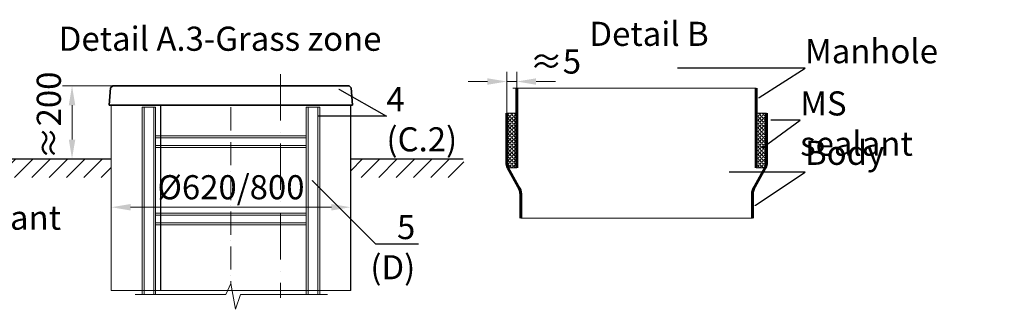
# Model space of a CAD drawing. Units: millimetres. Extents: x 90046 to 182713, y -33014 to 3335.
# Drawn here: x 97033 to 99582, y 2387 to 3137 of the extents above; entities that cross this region are included whole.
import ezdxf
from ezdxf import colors
from ezdxf.entities.mleader import LeaderData, LeaderLine
from ezdxf.math import Vec2, Vec3

# ---------------------------------------------------------------- set-up
doc = ezdxf.new("R2010")
doc.units = ezdxf.units.MM
doc.linetypes.add('ACAD_ISO10W100', pattern=[18, 12, -3, 0, -3])
doc.layers.add('Бозовая комплектация', color=7, linetype='Continuous')
doc.layers.add('Т-РАМКА-ШТАМП', color=7, linetype='Continuous')
doc.styles.add('ГОСТ', font='isocpeur.ttf', dxfattribs={"width": 0.95, "oblique": 15})
doc.linetypes.add('зигзаг', pattern='A,0.00254,-5.08,[131,ltypeshp.shx,S=5.08,R=0,X=-5.08,Y=0],-10.16,[131,ltypeshp.shx,S=5.08,R=180,X=5.08,Y=0],-5.08', length=20.32254)
doc.dimstyles.new('ГОСТ', dxfattribs={"dimtxt": 2.5, "dimasz": 2, "dimexe": 1, "dimexo": 0, "dimgap": 0.5, "dimtad": 1, "dimdec": 0, "dimtxsty": 'ГОСТ', "dimcen": -2.5, "dimclrd": 7, "dimclre": 7, "dimclrt": 7, "dimadec": 0, "dimazin": 0, "dimtfac": 1, "dimtdec": 0, "dimtmove": 1, "dimatfit": 3, "dimldrblk": 'DOT', "dimfxl": 1, "dimtfill": 1, "dimlwd": 15, "dimlwe": 15, "dimarcsym": 1})

# ---------------------------------------------------------------- blocks, each defined once
blk = doc.blocks.new('_Dot')
at = {"color": 0, "linetype": 'ByBlock', "lineweight": -2}
blk.add_line((-0.5, 0), (-1, 0), dxfattribs=at)
at = {"color": 0, "linetype": 'ByBlock', "const_width": 0.5}
blk.add_lwpolyline([(-0.25, 0, 1), (0.25, 0, 1)], format="xyb", close=True, dxfattribs=at)
blk = doc.blocks.new('*D318')
at = {"color": 7, "linetype": 'Continuous', "lineweight": 15}
for p, q in [((97269.8, 2575.8), (97269.8, 2676.5)), ((97319.8, 2651.5), (97839.8, 2651.5)), ((97889.8, 2602.9), (97889.8, 2676.5))]:
    blk.add_line(p, q, dxfattribs=at)
at = {"color": 7, "linetype": 'Continuous', "lineweight": 30}
for points in [[(97319.8, 2659.8), (97319.8, 2643.1), (97269.8, 2651.5)], [(97839.8, 2659.8), (97839.8, 2643.1), (97889.8, 2651.5)]]:
    blk.add_solid(points, dxfattribs=at)
at = {"layer": 'Defpoints', "color": 0, "linetype": 'Continuous', "lineweight": 30}
for p in [(97889.8, 2651.5), (97889.8, 2602.9), (97269.8, 2575.8)]:
    blk.add_point(p, dxfattribs=at)
at = {"color": 7, "linetype": 'Continuous', "lineweight": 15, "insert": (97579.8, 2695.2), "char_height": 62.5, "attachment_point": 5, "style": 'ГОСТ', "bg_fill": 3, "box_fill_scale": 1.1, "bg_fill_color": 256, "bg_fill_true_color": 13158600, "bg_fill_transparency": 0}
blk.add_mtext('%%C620/800', dxfattribs=at)
blk = doc.blocks.new('*D323')
at = {"color": 7, "linetype": 'Continuous', "lineweight": 15}
for p, q in [((97311.9, 2965.9), (97143.3, 2965.9)), ((97168.3, 2915.9), (97168.3, 2826.8)), ((97227.3, 2776.8), (97143.3, 2776.8))]:
    blk.add_line(p, q, dxfattribs=at)
at = {"color": 7, "linetype": 'Continuous', "lineweight": 30}
for points in [[(97160, 2915.9), (97176.7, 2915.9), (97168.3, 2965.9)], [(97160, 2826.8), (97176.7, 2826.8), (97168.3, 2776.8)]]:
    blk.add_solid(points, dxfattribs=at)
at = {"layer": 'Defpoints', "color": 0, "linetype": 'Continuous', "lineweight": 30}
for p in [(97311.9, 2965.9), (97168.3, 2776.8), (97227.3, 2776.8)]:
    blk.add_point(p, dxfattribs=at)
at = {"color": 7, "linetype": 'Continuous', "lineweight": 15, "insert": (97116.3, 2889.3), "char_height": 62.5, "attachment_point": 5, "rotation": 90, "style": 'ГОСТ', "bg_fill": 3, "box_fill_scale": 1.1, "bg_fill_color": 256, "bg_fill_true_color": 13158600, "bg_fill_transparency": 0}
blk.add_mtext('≈200', dxfattribs=at)
blk = doc.blocks.new('A$C3ed7f883')
at = {"color": 251, "linetype": 'Continuous', "lineweight": 20, "true_color": 0x636466}
for p, q in [((17.8, 38.3), (17.8, 523.4)), ((17.8, 523.4), (22.8, 523.4)), ((47.8, 523.4), (22.8, 523.4)), ((22.8, 523.4), (22.8, 38.3)), ((47.8, 38.3), (47.8, 523.4)), ((47.8, 523.4), (52.8, 523.4)), ((52.8, 523.4), (52.8, 328.4)), ((442.8, 328.4), (442.8, 523.4)), ((442.8, 523.4), (447.8, 523.4)), ((447.8, 523.4), (447.8, 38.3)), ((472.8, 523.4), (447.8, 523.4)), ((472.8, 38.3), (472.8, 523.4)), ((472.8, 523.4), (477.8, 523.4)), ((477.8, 523.4), (477.8, 38.3)), ((52.8, 449.1), (442.8, 449.1)), ((442.8, 444.1), (52.8, 444.1)), ((52.8, 429.1), (52.8, 409.1)), ((52.8, 424.1), (442.8, 424.1)), ((442.8, 419.1), (52.8, 419.1)), ((52.8, 409.1), (52.8, 129.1)), ((442.8, 409.1), (442.8, 429.1)), ((442.8, 129.1), (442.8, 409.1)), ((52.8, 249.1), (442.8, 249.1)), ((442.8, 244.1), (52.8, 244.1)), ((52.8, 224.1), (442.8, 224.1)), ((442.8, 219.1), (52.8, 219.1)), ((52.8, 149.1), (52.8, 129.1)), ((52.8, 129.1), (52.8, 38.3)), ((442.8, 129.1), (442.8, 149.1)), ((442.8, 38.3), (442.8, 129.1)), ((52.8, 38.3), (52.8, 44.1))]:
    blk.add_line(p, q, dxfattribs=at)
at = {"color": 251, "linetype": 'ACAD_ISO10W100', "lineweight": 20, "ltscale": 5, "true_color": 0x636466}
blk.add_line((247.8, 523.4), (247.8, 67.1), dxfattribs=at)
at = {"color": 251, "lineweight": 20, "ltscale": 50, "true_color": 0x636466}
blk.add_lwpolyline([(0, 38.3), (234.5, 38.3), (247.8, 67.1), (259.5, 0), (272.2, 38.3), (498.1, 38.3)], dxfattribs=at)
blk = doc.blocks.new('Кришка склопластикова')
at = {"color": 251, "linetype": 'Continuous', "lineweight": 35, "true_color": 0x636466}
for p, q in [((-315, 0), (-311.5, 44.6)), ((-305.8, 49.6), (-311.5, 44.6)), ((-305.8, 49.6), (305.8, 49.6)), ((305.8, 49.6), (311.5, 44.6)), ((315, 0), (311.5, 44.6)), ((-315, 0), (315, 0))]:
    blk.add_line(p, q, dxfattribs=at)
at = {"color": 7, "lineweight": 30, "ltscale": 50, "style": 'ГОСТ', "oblique": 15, "width": 0.95, "flags": 1}
blk.add_attdef('EN', (113, 81.5), '', height=50, dxfattribs=at)
blk = doc.blocks.new('*D328')
at = {"color": 7, "linetype": 'Continuous', "lineweight": 15}
for p, q in [((98293.7, 2894.8), (98293.7, 3002.2)), ((98319.8, 2894.8), (98319.8, 3002.2)), ((98243.7, 2977.2), (98193.7, 2977.2)), ((98293.7, 2977.2), (98319.8, 2977.2)), ((98369.8, 2977.2), (98419.8, 2977.2))]:
    blk.add_line(p, q, dxfattribs=at)
at = {"color": 7, "linetype": 'Continuous', "lineweight": 30}
blk.add_solid([(98243.7, 2985.5), (98243.7, 2968.8), (98293.7, 2977.2)], dxfattribs=at)
at = {"layer": 'Defpoints', "color": 0, "linetype": 'Continuous', "lineweight": 30}
for p in [(98319.8, 2977.2), (98293.7, 2894.8), (98319.8, 2894.8)]:
    blk.add_point(p, dxfattribs=at)
at = {"color": 7, "linetype": 'Continuous', "lineweight": 15, "insert": (98419.8, 3020.9), "char_height": 62.5, "attachment_point": 5, "style": 'ГОСТ', "bg_fill": 3, "box_fill_scale": 1.1, "bg_fill_color": 256, "bg_fill_true_color": 13158600, "bg_fill_transparency": 0}
blk.add_mtext('≈5', dxfattribs=at)
at = {"color": 7, "linetype": 'Continuous', "lineweight": 30}
blk.add_solid([(98369.8, 2985.5), (98369.8, 2968.8), (98319.8, 2977.2)], dxfattribs=at)

msp = doc.modelspace()

# ---------------------------------------------------------------- hatches: boundary and pattern name
at = {"linetype": 'зигзаг', "lineweight": 15, "ltscale": 20, "true_color": 0xa953a0}
h = msp.add_hatch(dxfattribs=at)
h.set_pattern_fill('ANGLE', color=215, angle=45)
h.set_pattern_definition([(45, (3746.706, 3429.697), (-4.93914087, 4.93914087), [5.08, -1.905]), (135, (3746.706, 3429.697), (-4.93914087, -4.93914087), [5.08, -1.905])])
h.paths.add_polyline_path([(98966, 2894.8), (98939.8, 2894.8), (98939.8, 2753.4), (98963, 2753.4), (98966, 2767.6)])
at = {"layer": 'Бозовая комплектация', "lineweight": 15, "ltscale": 20, "true_color": 0x636466}
h = msp.add_hatch(dxfattribs=at)
h.set_pattern_fill('ANSI31', color=251, scale=10)
h.set_pattern_definition([(45, (12076.395, 4085.932), (-22.45064, 22.45064), [])])
h.paths.add_polyline_path([(97269.8, 2728.5), (97269.8, 2776.8), (96989.2, 2776.8), (96989.2, 2728.5)])
h.paths.add_polyline_path([(98182.3, 2728.5), (98182.3, 2776.8), (97889.8, 2776.8), (97889.8, 2728.5), (97937.7, 2728.5)])

# ---------------------------------------------------------------- linework, layer by layer
at = {"color": 7, "linetype": 'ACAD_ISO10W100', "lineweight": 15, "ltscale": 10}
msp.add_line((97708.1, 2996.3), (97708.1, 2416.9), dxfattribs=at)
at = {"color": 7, "linetype": 'Continuous', "lineweight": 30}
for p, q in [((97398.1, 2435.9), (97398.1, 2916.3)), ((97889.8, 2435.9), (97889.8, 2916.3)), ((97889.8, 2716.3), (97889.8, 2841.3))]:
    msp.add_line(p, q, dxfattribs=at)
at = {"color": 251, "linetype": 'Continuous', "lineweight": 13, "true_color": 0x636466}
msp.add_line((98939.8, 2894.8), (98966, 2894.8), dxfattribs=at)
msp.add_line((98939.8, 2894.8), (98966, 2894.8), dxfattribs=at)
at = {"color": 251, "linetype": 'Continuous', "lineweight": 30, "ltscale": 20, "true_color": 0x636466}
for p, q in [((96989.2, 2776.8), (97269.8, 2776.8)), ((97889.8, 2776.8), (98181.3, 2776.8))]:
    msp.add_line(p, q, dxfattribs=at)
at = {"color": 251, "lineweight": 15, "ltscale": 20, "true_color": 0x636466}
msp.add_line((98329.8, 2623.2), (98929.8, 2623.2), dxfattribs=at)
at = {"color": 250, "linetype": 'Continuous', "lineweight": 15, "ltscale": 20}
msp.add_lwpolyline([(97269.8, 2916.3), (97889.8, 2916.3), (97889.8, 2435.9), (97269.8, 2435.9)], close=True, dxfattribs=at)
at = {"color": 219, "lineweight": 15, "ltscale": 20, "true_color": 0x642165}
msp.add_lwpolyline([(98966, 2894.8), (98939.8, 2894.8), (98939.8, 2753.4), (98963, 2753.4), (98966, 2767.6)], close=True, dxfattribs=at)
at = {"layer": 'Т-РАМКА-ШТАМП', "color": 251, "lineweight": 60, "true_color": 0x636466}
for p, q in [((98939.8, 2753.4), (98939.8, 2960.2)), ((98966, 2767.6), (98966, 2894.8)), ((98296.7, 2753.4), (98323.3, 2705.1)), ((98963, 2753.4), (98936.4, 2705.1)), ((98329.8, 2623.2), (98329.8, 2684.8)), ((98929.8, 2623.2), (98929.8, 2684.8))]:
    msp.add_line(p, q, dxfattribs=at)
for centre, start, end in [((98328.7, 2767.6), 180, 204.0172), ((98931, 2767.6), 335.9828, 0), ((98294.8, 2684.8), 0, 35.5623), ((98964.8, 2684.8), 144.4377, 180)]:
    msp.add_arc(centre, 35, start, end, dxfattribs=at)

# ---------------------------------------------------------------- texts
at = {"color": 7, "linetype": 'Continuous', "lineweight": 15, "ltscale": 20, "char_height": 62.5, "attachment_point": 3, "style": 'ГОСТ'}
for s, insert, width in [('\\pxqc;Detail B', (98912.6, 3132), 500.916), ('\\pxi-3,l5,qc,t5;Detail А.3-Grass zone', (98089.6, 3119.3), 1200.95)]:
    msp.add_mtext(s, dxfattribs=dict(at, insert=insert, width=width))

# ---------------------------------------------------------------- leaders
at = {"color": 250, "linetype": 'Continuous', "lineweight": 15}
ml = msp.add_multileader_mtext('Standard', dxfattribs=at)
ml.set_content('С.1', color=7, style='ГОСТ')
ml.set_leader_properties()
ml.set_arrow_properties(name='DOT')
ml.build(insert=Vec2(0, 0))
ml.multileader.update_dxf_attribs({"text_left_attachment_type": 6, "text_right_attachment_type": 6, "dogleg_length": 0, "arrow_head_size": 2, "scale": 25})
ctx = ml.context
ctx.base_point, ctx.scale, ctx.char_height, ctx.arrow_head_size, ctx.landing_gap_size, ctx.plane_origin = Vec3(96856.4, 3054.9), 25, 62.5, 2, 0, Vec3(96747.2, 3093.9)
ctx.left_attachment, ctx.right_attachment = 6, 6
notes = []
notes.append((ctx, [(0, (1, 1, 0), (96856.4, 3054.9), (1, 0), 0, [(0, [(96688.6, 2960)], 0, [])])]))
ctx.mtext.insert, ctx.mtext.width, ctx.mtext.defined_height, ctx.mtext.flow_direction = Vec3(96856.4, 3129.9), 94.65, 72.5, 5
ml = msp.add_multileader_mtext('Standard', dxfattribs=at)
ml.set_content('С.1', color=7, style='ГОСТ')
ml.set_leader_properties()
ml.set_arrow_properties(name='DOT')
ml.build(insert=Vec2(0, 0))
ml.multileader.update_dxf_attribs({"text_left_attachment_type": 6, "text_right_attachment_type": 6, "dogleg_length": 0, "arrow_head_size": 2, "scale": 25})
ctx = ml.context
ctx.base_point, ctx.scale, ctx.char_height, ctx.arrow_head_size, ctx.landing_gap_size, ctx.plane_origin = Vec3(95473.7, 3022.1), 25, 62.5, 2, 0, Vec3(95404.6, 3093.9)
ctx.left_attachment, ctx.right_attachment = 6, 6
notes.append((ctx, [(0, (1, 1, 0), (95473.7, 3022.1), (1, 0), 0, [(0, [(95346, 2960)], 0, [])])]))
ctx.mtext.insert, ctx.mtext.width, ctx.mtext.defined_height, ctx.mtext.flow_direction = Vec3(95473.7, 3097.1), 167.588, 59.8, 5
ml = msp.add_multileader_mtext('Standard', dxfattribs=at)
ml.set_content('Manhole', color=7, style='ГОСТ')
ml.set_leader_properties()
ml.set_arrow_properties(name='DOT')
ml.build(insert=Vec2(0, 0))
ml.multileader.update_dxf_attribs({"text_left_attachment_type": 6, "text_right_attachment_type": 6, "dogleg_length": 0, "arrow_head_size": 2, "scale": 25})
ctx = ml.context
ctx.base_point, ctx.scale, ctx.char_height, ctx.arrow_head_size, ctx.landing_gap_size, ctx.plane_origin = Vec3(99066, 3012), 25, 62.5, 2, 0, Vec3(98902.6, 3014.7)
ctx.left_attachment, ctx.right_attachment = 6, 6
notes.append((ctx, [(0, (1, 1, 0), (99066, 3012), (1, 0), 0, [(0, [(98945.9, 2934.6)], 0, [])])]))
ctx.mtext.insert, ctx.mtext.width, ctx.mtext.defined_height, ctx.mtext.flow_direction = Vec3(99066, 3087), 511.652, 218.2, 5
ml = msp.add_multileader_mtext('Standard', dxfattribs=at)
ml.set_content('4\\P(С.2)', color=7, style='ГОСТ')
ml.set_leader_properties()
ml.set_arrow_properties(name='DOT')
ml.build(insert=Vec2(0, 0))
ml.multileader.update_dxf_attribs({"text_left_attachment_type": 6, "text_right_attachment_type": 6, "dogleg_length": 0, "arrow_head_size": 2, "scale": 25})
ctx = ml.context
ctx.base_point, ctx.scale, ctx.char_height, ctx.arrow_head_size, ctx.landing_gap_size, ctx.plane_origin = Vec3(97982.3, 2887.8), 25, 62.5, 2, 0, Vec3(97917.6, 3139.4)
ctx.left_attachment, ctx.right_attachment = 6, 6
notes.append((ctx, [(0, (1, 1, 0), (97982.3, 2887.8), (1, 0), 0, [(0, [(97859, 2957.7)], 0, [])])]))
ctx.mtext.insert, ctx.mtext.width, ctx.mtext.flow_direction = Vec3(97982.3, 2962.8), 257.009, 5
ml = msp.add_multileader_mtext('Standard', dxfattribs=at)
ml.set_content('MS sealant', color=7, style='ГОСТ')
ml.set_leader_properties()
ml.set_arrow_properties(name='DOT')
ml.build(insert=Vec2(0, 0))
ml.multileader.update_dxf_attribs({"text_left_attachment_type": 6, "text_right_attachment_type": 6, "dogleg_length": 0, "arrow_head_size": 2, "scale": 25})
ctx = ml.context
ctx.base_point, ctx.scale, ctx.char_height, ctx.arrow_head_size, ctx.landing_gap_size, ctx.plane_origin = Vec3(99053.5, 2876.7), 25, 62.5, 2, 0, Vec3(99086.9, 3146.6)
ctx.left_attachment, ctx.right_attachment = 6, 6
notes.append((ctx, [(0, (1, 1, 0), (99053.5, 2876.7), (1, 0), 0, [(0, [(98954.8, 2805.4)], 0, [])])]))
ctx.mtext.insert, ctx.mtext.width, ctx.mtext.flow_direction = Vec3(99053.5, 2951.7), 3, 5
ml = msp.add_multileader_mtext('Standard', dxfattribs=at)
ml.set_content('С.3', color=7, style='ГОСТ')
ml.set_leader_properties()
ml.set_arrow_properties(name='DOT')
ml.build(insert=Vec2(0, 0))
ml.multileader.update_dxf_attribs({"text_left_attachment_type": 6, "text_right_attachment_type": 6, "dogleg_length": 0, "arrow_head_size": 2, "scale": 25})
ctx = ml.context
ctx.base_point, ctx.scale, ctx.char_height, ctx.arrow_head_size, ctx.landing_gap_size, ctx.plane_origin = Vec3(96775.1, 2712.6), 25, 62.5, 2, 0, Vec3(96747.2, 3048.3)
ctx.left_attachment, ctx.right_attachment = 6, 6
notes.append((ctx, [(0, (1, 1, 0), (96775.1, 2712.6), (1, 0), 0, [(0, [(96666.8, 2866.6)], 0, [])])]))
ctx.mtext.insert, ctx.mtext.width, ctx.mtext.defined_height, ctx.mtext.flow_direction = Vec3(96775.1, 2787.6), 92.179, 218.4, 5
ml = msp.add_multileader_mtext('Standard', dxfattribs=at)
ml.set_content('С.3', color=7, style='ГОСТ')
ml.set_leader_properties()
ml.set_arrow_properties(name='DOT')
ml.build(insert=Vec2(0, 0))
ml.multileader.update_dxf_attribs({"text_left_attachment_type": 6, "text_right_attachment_type": 6, "dogleg_length": 0, "arrow_head_size": 2, "scale": 25})
ctx = ml.context
ctx.base_point, ctx.scale, ctx.char_height, ctx.arrow_head_size, ctx.landing_gap_size, ctx.plane_origin = Vec3(95371.4, 2597.5), 25, 62.5, 2, 0, Vec3(95338.3, 3005.8)
ctx.left_attachment, ctx.right_attachment = 6, 6
notes.append((ctx, [(0, (1, 1, 0), (95371.4, 2597.5), (1, 0), 0, [(0, [(95322.6, 2824)], 0, [])])]))
ctx.mtext.insert, ctx.mtext.width, ctx.mtext.defined_height, ctx.mtext.flow_direction = Vec3(95371.4, 2672.5), 167.789, 218.4, 5
ml = msp.add_multileader_mtext('Standard', dxfattribs=at)
ml.set_content('Body', color=7, style='ГОСТ')
ml.set_leader_properties()
ml.set_arrow_properties(name='DOT')
ml.build(insert=Vec2(0, 0))
ml.multileader.update_dxf_attribs({"text_left_attachment_type": 6, "text_right_attachment_type": 6, "dogleg_length": 0, "arrow_head_size": 2, "scale": 25})
ctx = ml.context
ctx.base_point, ctx.scale, ctx.char_height, ctx.arrow_head_size, ctx.landing_gap_size, ctx.plane_origin = Vec3(99066, 2742.5), 25, 62.5, 2, 0, Vec3(98902.6, 2845.8)
ctx.left_attachment, ctx.right_attachment = 6, 6
notes.append((ctx, [(0, (1, 1, 0), (99066, 2742.5), (1, 0), 0, [(0, [(98935.9, 2656)], 0, [])])]))
ctx.mtext.insert, ctx.mtext.width, ctx.mtext.flow_direction = Vec3(99066, 2823.8), 249.085, 5
ml = msp.add_multileader_mtext('Standard', dxfattribs=at)
ml.set_content('MS sealant', color=7, style='ГОСТ')
ml.set_leader_properties()
ml.set_arrow_properties(name='DOT')
ml.build(insert=Vec2(0, 0))
ml.multileader.update_dxf_attribs({"text_left_attachment_type": 6, "text_right_attachment_type": 6, "dogleg_length": 0, "arrow_head_size": 2, "scale": 25})
ctx = ml.context
ctx.base_point, ctx.scale, ctx.char_height, ctx.arrow_head_size, ctx.landing_gap_size, ctx.plane_origin = Vec3(96709.2, 2580.7), 25, 62.5, 2, 0, Vec3(95790.8, 2780.2)
ctx.left_attachment, ctx.right_attachment = 6, 6
notes.append((ctx, [(0, (1, 1, 0), (96709.2, 2580.7), (1, 0), 0, [(0, [(96666, 2691.2)], 0, [])])]))
ctx.mtext.insert, ctx.mtext.defined_height, ctx.mtext.flow_direction = Vec3(96709.2, 2655.7), 66, 5
for ctx, leaders in notes:
    for number, flags, end, landing, length, lines in leaders:
        leader = LeaderData()
        leader.index, (leader.has_last_leader_line, leader.has_dogleg_vector, leader.attachment_direction) = number, flags
        leader.last_leader_point, leader.dogleg_vector, leader.dogleg_length = Vec3(end), Vec3(landing), length
        for number, points, colour, breaks in lines:
            line = LeaderLine()
            line.index, line.vertices, line.color, line.breaks = number, Vec3.list(points), colors.encode_raw_color(colour), breaks
            leader.lines.append(line)
        ctx.leaders.append(leader)

# ---------------------------------------------------------------- next in the draw order: dimensions: what is measured, and where the dimension line sits
at = {"color": 1, "linetype": 'Continuous', "lineweight": 15}
dim = msp.add_linear_dim(base=(98319.8, 2977.2), p1=(98293.7, 2894.8), p2=(98319.8, 2894.8), text='≈5', dimstyle='ГОСТ', dxfattribs=at)
dim.commit()
dim.dimension.update_dxf_attribs({"geometry": '*D328', "text_midpoint": (98419.8, 2977.2), "dimtype": 160})
dim = msp.add_linear_dim(base=(97168.3, 2776.8), p1=(97311.9, 2965.9), p2=(97227.3, 2776.8), angle=90, text='≈200', dimstyle='ГОСТ', dxfattribs=at)
dim.commit()
dim.dimension.update_dxf_attribs({"geometry": '*D323', "text_midpoint": (97160, 2889.3), "dimtype": 160})
dim = msp.add_linear_dim(base=(97889.8, 2651.5), p1=(97269.8, 2575.8), p2=(97889.8, 2602.9), text='%%C<>/800', dimstyle='ГОСТ', dxfattribs=at)
dim.commit()
dim.dimension.update_dxf_attribs({"geometry": '*D318', "text_midpoint": (97579.8, 2695.2)})

# ---------------------------------------------------------------- next in the draw order: hatches: boundary and pattern name
at = {"linetype": 'зигзаг', "lineweight": 15, "ltscale": 20, "true_color": 0xa953a0}
h = msp.add_hatch(dxfattribs=at)
h.set_pattern_fill('ANGLE', color=215, angle=45)
h.set_pattern_definition([(45, (3658.06, 3429.697), (-4.93914087, 4.93914087), [5.08, -1.905]), (135, (3658.06, 3429.697), (-4.93914087, -4.93914087), [5.08, -1.905])])
h.paths.add_polyline_path([(98293.7, 2894.8), (98319.8, 2894.8), (98319.8, 2753.4), (98296.7, 2753.4), (98293.7, 2767.6)])

# ---------------------------------------------------------------- next in the draw order: linework, layer by layer
at = {"color": 251, "lineweight": 15, "ltscale": 20, "true_color": 0x636466}
msp.add_line((98309.8, 2960.2), (98939.8, 2960.2), dxfattribs=at)
at = {"color": 251, "linetype": 'Continuous', "lineweight": 13, "true_color": 0x636466}
msp.add_line((98319.8, 2894.8), (98293.7, 2894.8), dxfattribs=at)
at = {"color": 219, "lineweight": 15, "ltscale": 20, "true_color": 0x642165}
msp.add_lwpolyline([(98293.7, 2894.8), (98319.8, 2894.8), (98319.8, 2753.4), (98296.7, 2753.4), (98293.7, 2767.6)], close=True, dxfattribs=at)
at = {"layer": 'Т-РАМКА-ШТАМП', "color": 251, "lineweight": 60, "true_color": 0x636466}
for p, q in [((98319.8, 2753.4), (98319.8, 2960.2)), ((98293.7, 2767.6), (98293.7, 2894.8))]:
    msp.add_line(p, q, dxfattribs=at)

# ---------------------------------------------------------------- next in the draw order: block references
at = {"color": 250, "lineweight": 15, "ltscale": 20}
for name, p in [('Кришка склопластикова', (97579.8, 2916.3)), ('A$C3ed7f883', (97332, 2387))]:
    msp.add_blockref(name, p, dxfattribs=at)

# ---------------------------------------------------------------- next in the draw order: leaders
at = {"color": 250, "linetype": 'Continuous', "lineweight": 15}
ml = msp.add_multileader_mtext('Standard', dxfattribs=at)
ml.set_content('5\\P(D)', color=7, style='ГОСТ')
ml.set_leader_properties()
ml.set_arrow_properties(name='DOT')
ml.build(insert=Vec2(0, 0))
ml.multileader.update_dxf_attribs({"text_left_attachment_type": 6, "text_right_attachment_type": 6, "dogleg_length": 0, "arrow_head_size": 2, "scale": 25})
ctx = ml.context
ctx.base_point, ctx.scale, ctx.char_height, ctx.arrow_head_size, ctx.landing_gap_size, ctx.plane_origin = Vec3(97953.7, 2556.4), 25, 62.5, 2, 0, Vec3(97950.6, 2919.2)
ctx.left_attachment, ctx.right_attachment, ctx.text_align_type = 6, 6, 2
notes = []
notes.append((ctx, [(0, (1, 1, 0), (97953.7, 2556.4), (1, 0), 0, [(0, [(97789.8, 2721.4)], 0, [])])]))
ctx.mtext.insert, ctx.mtext.width, ctx.mtext.defined_height, ctx.mtext.alignment, ctx.mtext.flow_direction = Vec3(98056.9, 2631.4), 116.808, 64, 3, 5
ml = msp.add_multileader_mtext('Standard', dxfattribs=at)
ml.set_content('MS sealant', color=7, style='ГОСТ')
ml.set_leader_properties()
ml.set_arrow_properties(name='DOT')
ml.build(insert=Vec2(0, 0))
ml.multileader.update_dxf_attribs({"text_left_attachment_type": 6, "text_right_attachment_type": 6, "dogleg_length": 0, "arrow_head_size": 2, "scale": 25})
ctx = ml.context
ctx.base_point, ctx.scale, ctx.char_height, ctx.arrow_head_size, ctx.landing_gap_size, ctx.plane_origin = Vec3(95366.8, 2475.5), 25, 62.5, 2, 0, Vec3(94440.2, 2789.2)
ctx.left_attachment, ctx.right_attachment = 6, 6
notes.append((ctx, [(0, (1, 1, 0), (95366.8, 2475.5), (1, 0), 0, [(0, [(95322.6, 2693.4)], 0, [])])]))
ctx.mtext.insert, ctx.mtext.width, ctx.mtext.defined_height, ctx.mtext.flow_direction = Vec3(95366.8, 2550.5), 530.532, 102.2, 5
for ctx, leaders in notes:
    for number, flags, end, landing, length, lines in leaders:
        leader = LeaderData()
        leader.index, (leader.has_last_leader_line, leader.has_dogleg_vector, leader.attachment_direction) = number, flags
        leader.last_leader_point, leader.dogleg_vector, leader.dogleg_length = Vec3(end), Vec3(landing), length
        for number, points, colour, breaks in lines:
            line = LeaderLine()
            line.index, line.vertices, line.color, line.breaks = number, Vec3.list(points), colors.encode_raw_color(colour), breaks
            leader.lines.append(line)
        ctx.leaders.append(leader)

doc.saveas('drawing.dxf')
